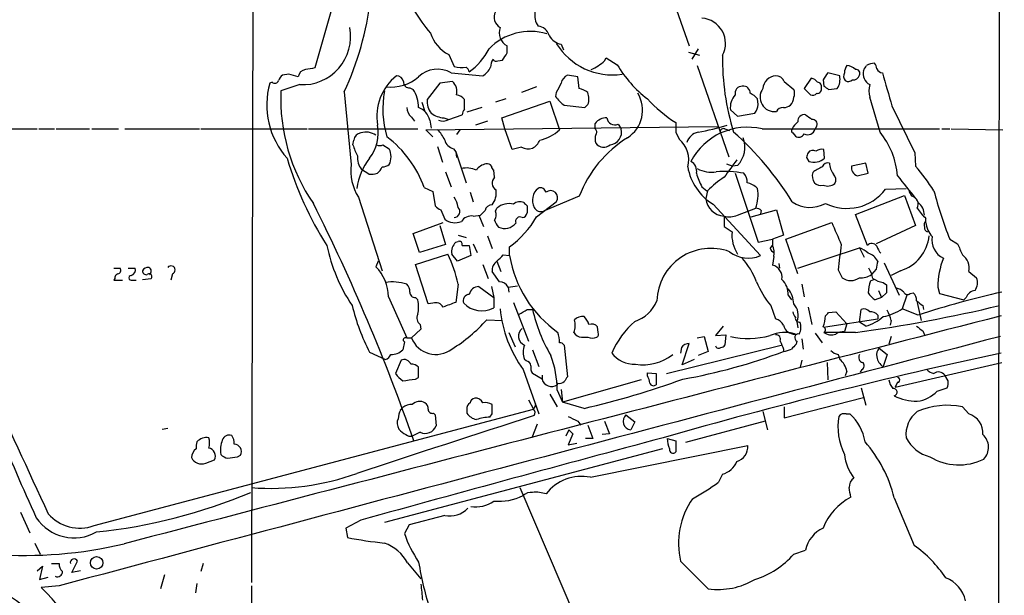
# Model space of a CAD drawing. Extents: x 14 to 53408, y 0 to 125269.
# Drawn here: x 755 to 860, y 124960 to 125022 of the extents above; entities that cross this region are included whole.
import ezdxf

# ---------------------------------------------------------------- set-up
doc = ezdxf.new("R2010")
doc.units = 0
doc.header["$MEASUREMENT"] = 0
doc.layers.add('MAIN', color=5, linetype='CONTINUOUS')

msp = doc.modelspace()

# ---------------------------------------------------------------- linework, layer by layer
at = {"layer": 'MAIN'}
for p, q in [((780.1187, 125036.0866), (779.9493, 124961.4953)), ((823.214, 125029.0593), (826.77, 125018.8993)), ((788.8393, 125024.0639), (786.7227, 125016.5286)), ((813.054, 125019.0686), (813.308, 125018.4759)), ((807.2967, 125018.1373), (807.2967, 125018.8993)), ((826.6853, 125018.2219), (827.8707, 125017.8833)), ((827.7013, 125018.5606), (827.024, 125017.4599)), ((801.0313, 125017.9679), (801.624, 125016.6979)), ((806.2807, 125017.2906), (806.7887, 125017.3753)), ((817.7107, 125017.2906), (817.88, 125017.6293)), ((817.88, 125017.6293), (819.0653, 125016.8673)), ((801.2853, 125016.0206), (804.672, 125015.6819)), ((827.6167, 125016.7826), (831.0033, 125007.0459)), ((842.8567, 125015.6819), (841.5867, 125016.0206)), ((782.1507, 125015.0046), (781.8967, 125014.9199)), ((783.9287, 125015.8513), (783.2513, 125015.7666)), ((800.1, 125014.9199), (798.7453, 125013.1419)), ((801.4547, 125015.0893), (800.1, 125014.9199)), ((814.832, 125015.5973), (813.7313, 125015.7666)), ((815.0013, 125014.3273), (814.832, 125015.5973)), ((836.93, 125015.0893), (837.946, 125014.2426)), ((839.8087, 125015.4279), (839.0467, 125014.3273)), ((841.0787, 125015.2586), (841.1633, 125014.5813)), ((785.114, 125014.7506), (783.082, 125014.0733)), ((789.8553, 125013.9886), (790.6173, 125006.1993)), ((796.8827, 125014.4119), (797.2213, 125014.2426)), ((810.4293, 125014.4966), (808.8207, 125013.9039)), ((812.546, 125013.9039), (812.4613, 125013.4806)), ((816.0173, 125013.3959), (815.9327, 125013.9039)), ((839.0467, 125014.3273), (839.724, 125013.6499)), ((841.6713, 125014.2426), (842.6027, 125014.3273)), ((798.1527, 125012.8879), (798.4913, 125011.8719)), ((802.7247, 125012.1259), (802.7247, 125013.1419)), ((807.1273, 125013.2266), (806.0267, 125012.8879)), ((806.704, 125011.1946), (811.8687, 125012.9726)), ((811.8687, 125012.9726), (812.8847, 125009.9246)), ((834.136, 125012.6339), (834.0513, 125013.2266)), ((847.1747, 125009.6706), (846.074, 125013.3959)), ((804.5873, 125012.2953), (802.9787, 125011.7873)), ((813.3927, 125012.5493), (815.594, 125012.2953)), ((831.1727, 125012.0413), (831.9347, 125011.3639)), ((831.9347, 125011.3639), (833.7973, 125011.7026)), ((848.4447, 125012.4646), (850.9, 125007.4693)), ((797.052, 125011.2793), (797.3907, 125010.8559)), ((798.9993, 125010.9406), (799.1687, 125010.0939)), ((800.5233, 125011.1946), (801.0313, 125011.0253)), ((801.0313, 125011.0253), (802.4707, 125011.5333)), ((805.18, 125010.8559), (803.91, 125010.4326)), ((807.0427, 125010.0093), (806.704, 125011.1946)), ((816.6947, 125010.0093), (816.6947, 125010.6019)), ((753.7873, 125010.0093), (757.0047, 125010.0093)), ((757.174, 125010.0093), (758.8673, 125010.0093)), ((759.0367, 125010.0093), (762.5927, 125010.0093)), ((762.8467, 125010.0093), (765.7253, 125010.0093)), ((766.4027, 125010.0093), (774.3613, 125010.0093)), ((774.5307, 125010.0093), (785.876, 125010.0093)), ((786.0453, 125010.0093), (797.7293, 125010.0093)), ((798.576, 125009.9246), (829.818, 125010.2633)), ((799.338, 125009.1626), (798.576, 125009.9246)), ((802.2167, 125009.9246), (801.878, 125009.4166)), ((807.8047, 125007.8079), (807.0427, 125010.0093)), ((819.15, 125010.5173), (819.4887, 125010.0093)), ((825.3307, 125009.6706), (825.6693, 125008.9086)), ((830.58, 125010.0093), (831.088, 125009.8399)), ((834.5593, 125010.0093), (853.5247, 125010.0093)), ((837.8613, 125009.5859), (838.1153, 125009.2473)), ((840.4013, 125010.3479), (840.232, 125010.0093)), ((853.7787, 125010.0093), (854.6253, 125010.0093)), ((854.7947, 125010.0093), (860.298, 125009.9246)), ((790.7867, 125008.3159), (790.8713, 125008.8239)), ((794.004, 125008.3159), (794.6813, 125007.8926)), ((799.846, 125008.1466), (800.354, 125006.4533)), ((801.5393, 125007.8926), (801.7933, 125007.5539)), ((801.7933, 125007.5539), (801.878, 125006.9613)), ((801.7933, 125007.5539), (802.894, 125004.2519)), ((808.8207, 125008.0619), (807.8047, 125007.8079)), ((841.248, 125006.8766), (841.1633, 125007.8079)), ((850.9, 125007.4693), (850.9847, 125006.0299)), ((839.3007, 125006.9613), (839.5547, 125006.5379)), ((792.48, 125005.1833), (791.718, 125005.6913)), ((800.6927, 125005.4373), (801.2853, 125003.8286)), ((805.942, 125004.8446), (805.8573, 125005.6066)), ((830.7493, 125006.2839), (831.4267, 125006.0299)), ((831.9347, 125006.1146), (831.4267, 125006.0299)), ((845.6507, 125006.3686), (844.1267, 125006.0299)), ((845.9047, 125005.2679), (845.6507, 125006.3686)), ((831.6807, 125005.2679), (834.136, 124997.9019)), ((844.7193, 125005.0139), (845.9047, 125005.2679)), ((798.4067, 125003.7439), (799.338, 125003.3206)), ((799.338, 125003.3206), (799.592, 125001.7966)), ((803.3173, 125003.2359), (803.656, 125002.2199)), ((828.1247, 125003.8286), (828.6327, 125003.4053)), ((828.7173, 125003.4053), (828.548, 125002.5586)), ((847.7673, 125003.5746), (849.9687, 125003.6593)), ((850.5613, 125002.8126), (850.3073, 125003.3206)), ((791.3793, 125002.7279), (793.9193, 124994.8539)), ((810.4293, 125000.6113), (812.546, 125002.2199)), ((815.0013, 125002.8126), (811.1913, 125001.2039)), ((844.55, 125000.8653), (849.7993, 125002.8973)), ((849.7993, 125002.8973), (850.9847, 124999.6799)), ((800.1847, 125001.3733), (800.608, 125000.3573)), ((806.0267, 125001.2039), (806.196, 125001.5426)), ((809.4133, 125001.7966), (809.4133, 125001.0346)), ((829.31, 125001.9659), (834.39, 124996.4626)), ((831.9347, 125000.7806), (833.882, 125001.5426)), ((833.374, 125000.6113), (836.0833, 125001.3733)), ((834.4747, 125001.2886), (834.39, 125000.9499)), ((836.0833, 125001.3733), (836.8453, 124998.6639)), ((803.656, 125000.6959), (804.418, 125000.7806)), ((804.2487, 125000.7806), (804.7567, 124999.5953)), ((830.4953, 125000.6959), (830.4953, 124999.5953)), ((845.82, 124997.5633), (844.55, 125000.8653)), ((852.0853, 125000.1879), (852.0853, 125000.4419)), ((797.2213, 124998.8333), (800.4387, 125000.0186)), ((800.1, 124999.6799), (800.6927, 124997.6479)), ((830.4953, 124999.5953), (831.342, 124999.0026)), ((837.0993, 124998.2406), (842.01, 125000.0186)), ((850.9847, 124999.6799), (846.7513, 124997.7326)), ((797.8987, 124996.8013), (797.2213, 124998.8333)), ((801.7933, 124997.9019), (802.0473, 124997.9866)), ((802.0473, 124998.6639), (802.894, 124998.4099)), ((805.18, 124998.5793), (805.688, 124997.2246)), ((834.136, 124997.9019), (835.66, 124998.2406)), ((836.8453, 124998.6639), (835.66, 124998.2406)), ((835.66, 124998.2406), (835.66, 124997.5633)), ((838.3693, 124994.5153), (837.0993, 124998.2406)), ((854.6253, 124998.2406), (855.472, 124997.7326)), ((800.6927, 124997.6479), (797.8987, 124996.8013)), ((802.4707, 124997.5633), (803.2327, 124997.5633)), ((803.2327, 124997.5633), (803.402, 124996.4626)), ((803.656, 124997.7326), (804.0793, 124996.8013)), ((807.5507, 124996.4626), (807.5507, 124997.3939)), ((835.406, 124997.2246), (835.66, 124997.5633)), ((838.3693, 124995.1079), (844.9733, 124997.3093)), ((844.9733, 124997.3093), (845.4813, 124996.2933)), ((793.496, 124995.8699), (793.242, 124995.2773)), ((797.4753, 124995.5313), (800.9467, 124996.6319)), ((801.9627, 124995.8699), (801.37, 124996.6319)), ((803.402, 124996.4626), (801.9627, 124995.8699)), ((806.196, 124995.8699), (806.6193, 124994.7693)), ((806.8733, 124996.5473), (807.5507, 124996.4626)), ((835.8293, 124996.3779), (835.66, 124995.4466)), ((765.2173, 124995.1079), (765.8947, 124995.1079)), ((766.7413, 124995.1079), (767.5033, 124995.1079)), ((798.83, 124991.2979), (797.4753, 124995.5313)), ((804.672, 124995.5313), (805.2647, 124994.0073)), ((836.3373, 124995.6159), (836.422, 124995.1079)), ((842.6873, 124994.9386), (843.1107, 124994.0919)), ((846.7513, 124995.0233), (846.2433, 124994.4306)), ((847.598, 124995.7006), (849.2067, 124992.2293)), ((849.376, 124994.8539), (848.36, 124994.3459)), ((765.302, 124994.0073), (765.2173, 124993.8379)), ((765.2173, 124993.8379), (766.1487, 124993.8379)), ((767.08, 124993.8379), (767.588, 124993.8379)), ((768.2653, 124993.9226), (769.1967, 124994.0073)), ((771.4827, 124994.5153), (771.3133, 124993.8379)), ((806.45, 124993.6686), (805.688, 124994.7693)), ((846.1587, 124993.7533), (846.4973, 124993.9226)), ((856.6573, 124994.7693), (857.504, 124994.0919)), ((802.0473, 124993.4146), (801.7933, 124991.4673)), ((804.2487, 124993.1606), (805.8573, 124991.9753)), ((805.6033, 124993.1606), (805.8573, 124991.9753)), ((807.3813, 124993.0759), (808.3973, 124993.2453)), ((807.3813, 124993.0759), (807.466, 124992.5679)), ((838.7927, 124993.4146), (839.0467, 124992.0599)), ((847.0053, 124992.7373), (847.344, 124991.9753)), ((847.5133, 124993.5839), (847.852, 124993.3299)), ((853.3553, 124993.0759), (853.5247, 124992.3986)), ((794.5967, 124992.0599), (796.544, 124987.6573)), ((797.4753, 124991.9753), (797.7293, 124991.7213)), ((805.8573, 124991.9753), (805.8573, 124990.8746)), ((837.3533, 124992.2293), (837.692, 124991.7213)), ((847.344, 124991.9753), (846.6667, 124991.7213)), ((847.852, 124992.4833), (847.344, 124991.9753)), ((850.0533, 124992.2293), (849.5453, 124990.7899)), ((850.392, 124992.3986), (850.7307, 124992.4833)), ((853.5247, 124992.3986), (856.1493, 124991.7213)), ((856.4033, 124991.9753), (856.1493, 124991.7213)), ((799.338, 124991.3826), (798.83, 124991.2979)), ((807.974, 124991.4673), (809.5827, 124987.3186)), ((809.4133, 124990.7053), (810.006, 124990.7053)), ((835.4907, 124991.1286), (835.9987, 124989.6893)), ((839.47, 124990.9593), (839.8933, 124989.0966)), ((844.9733, 124989.3506), (845.1427, 124990.7053)), ((851.2387, 124990.1126), (849.5453, 124990.7899)), ((851.154, 124991.4673), (851.5773, 124989.5199)), ((851.7467, 124991.1286), (851.8313, 124990.7053)), ((805.0953, 124989.6046), (806.7887, 124989.5199)), ((841.3327, 124988.8426), (846.9207, 124989.6893)), ((841.6713, 124990.3666), (842.4333, 124990.4513)), ((842.4333, 124990.4513), (843.6187, 124989.1813)), ((846.9207, 124990.1126), (846.9207, 124989.6893)), ((798.068, 124988.5886), (797.052, 124987.6573)), ((797.9833, 124989.0966), (798.068, 124988.5886)), ((817.0333, 124988.2499), (816.9487, 124988.8426)), ((830.4107, 124988.9273), (829.564, 124987.9113)), ((838.2847, 124989.4353), (838.3693, 124988.7579)), ((843.6187, 124989.1813), (843.3647, 124988.3346)), ((845.6507, 124988.9273), (844.9733, 124989.3506)), ((848.36, 124989.5199), (848.2753, 124989.0119)), ((796.544, 124987.6573), (797.052, 124987.6573)), ((807.466, 124988.2499), (808.1433, 124986.7259)), ((815.2553, 124987.7419), (815.9327, 124987.7419)), ((827.6167, 124987.6573), (828.3787, 124987.8266)), ((828.3787, 124987.8266), (828.802, 124986.2179)), ((829.564, 124987.9113), (830.6647, 124987.9959)), ((830.6647, 124987.9959), (830.58, 124986.8953)), ((838.7927, 124987.5726), (838.962, 124986.4719)), ((840.232, 124988.1653), (840.994, 124987.1493)), ((844.55, 124988.2499), (841.1633, 124988.2499)), ((848.36, 124987.8266), (848.106, 124986.9799)), ((851.7467, 124988.4193), (851.916, 124987.9959)), ((796.29, 124987.2339), (796.1207, 124986.3873)), ((810.006, 124986.3873), (810.6833, 124984.6093)), ((813.3927, 124986.8953), (813.7313, 124983.5086)), ((824.3147, 124983.8473), (836.5913, 124986.8953)), ((825.9233, 124986.6413), (825.8387, 124986.0486)), ((826.008, 124984.7786), (826.77, 124987.0646)), ((836.8453, 124986.4719), (836.8453, 124986.2179)), ((838.2847, 124987.3186), (838.2, 124986.9799)), ((847.09, 124986.5566), (847.9367, 124985.8793)), ((792.5647, 124986.1333), (794.258, 124985.3713)), ((809.3287, 124985.2019), (809.1593, 124985.3713)), ((827.278, 124985.3713), (826.008, 124984.7786)), ((828.802, 124986.2179), (827.7013, 124985.7946)), ((842.6873, 124985.8793), (842.8567, 124985.3713)), ((847.9367, 124985.8793), (847.5133, 124984.6093)), ((795.9513, 124985.2866), (795.3587, 124983.8473)), ((797.814, 124983.4239), (797.814, 124984.5246)), ((808.99, 124984.2706), (810.6833, 124979.5293)), ((838.7927, 124985.2866), (838.6233, 124984.5246)), ((841.502, 124985.0326), (841.5867, 124983.1699)), ((845.2273, 124984.2706), (845.058, 124984.0166)), ((848.7833, 124982.4079), (860.2133, 124985.0326)), ((797.4753, 124983.2546), (797.814, 124983.4239)), ((811.022, 124983.2546), (810.006, 124983.8473)), ((811.022, 124983.6779), (811.022, 124983.2546)), ((822.2827, 124983.5933), (822.2827, 124983.9319)), ((822.2827, 124983.9319), (823.214, 124983.8473)), ((823.214, 124983.8473), (823.214, 124982.6619)), ((843.6187, 124984.1013), (843.4493, 124983.5933)), ((854.456, 124983.0853), (854.1173, 124983.6779)), ((812.7153, 124982.8313), (812.6307, 124982.6619)), ((821.6053, 124983.1699), (813.2233, 124980.7993)), ((845.1427, 124982.3233), (845.6507, 124980.4606)), ((849.0373, 124982.9159), (848.7833, 124982.4079)), ((853.2707, 124981.9846), (854.3713, 124982.3233)), ((811.8687, 124981.6459), (812.6307, 124980.2913)), ((812.6307, 124982.0693), (813.2233, 124980.7993)), ((813.054, 124982.1539), (813.2233, 124980.7993)), ((836.93, 124979.1059), (845.3967, 124981.3073)), ((795.8667, 124979.9526), (796.1207, 124980.2066)), ((805.688, 124979.5293), (805.688, 124980.5453)), ((809.5827, 124981.0533), (810.0907, 124980.0373)), ((815.5093, 124980.1219), (813.2233, 124980.7993)), ((836.93, 124980.2913), (836.93, 124979.1059)), ((856.6573, 124979.5293), (855.98, 124980.2913)), ((763.1007, 124967.5913), (810.0907, 124980.0373)), ((799.4227, 124979.6139), (799.592, 124979.4446)), ((799.592, 124979.4446), (799.6767, 124978.2593)), ((802.9787, 124980.0373), (802.9787, 124979.6139)), ((805.434, 124979.1906), (805.688, 124979.5293)), ((819.9967, 124979.4446), (820.928, 124978.6826)), ((834.644, 124979.7833), (835.152, 124977.8359)), ((843.534, 124979.5293), (843.9573, 124979.5293)), ((770.382, 124977.9206), (770.9747, 124978.0053)), ((810.514, 124978.4286), (809.9213, 124976.9893)), ((814.832, 124978.7673), (815.1707, 124978.3439)), ((815.9327, 124978.3439), (816.4407, 124976.9046)), ((817.7107, 124978.7673), (818.2187, 124977.4126)), ((820.928, 124978.6826), (820.5047, 124977.8359)), ((834.898, 124978.7673), (826.3467, 124976.4813)), ((797.9833, 124977.5819), (797.1367, 124977.1586)), ((813.9007, 124977.8359), (813.562, 124977.1586)), ((814.324, 124977.4126), (813.816, 124976.2273)), ((813.9007, 124977.8359), (814.324, 124977.4126)), ((816.4407, 124976.9046), (815.6787, 124976.9046)), ((818.2187, 124977.4126), (817.4567, 124977.3279)), ((824.3993, 124976.9046), (825.3307, 124976.6506)), ((813.816, 124976.2273), (814.7473, 124976.3966)), ((816.1867, 124972.7559), (833.0353, 124976.1426)), ((825.3307, 124976.6506), (825.3307, 124975.4653)), ((778.4253, 124974.9573), (778.764, 124975.1266)), ((823.8913, 124975.8039), (794.1733, 124967.9299)), ((775.0387, 124974.2799), (775.97, 124974.6186)), ((830.326, 124973.0946), (829.9027, 124972.2479)), ((808.6513, 124971.6553), (821.69, 124941.0906)), ((848.6987, 124970.5546), (850.8153, 124965.4746)), ((755.2267, 124969.0306), (756.2427, 124966.8293)), ((800.608, 124968.6919), (796.798, 124967.6759)), ((791.6333, 124968.1839), (790.0247, 124967.3373)), ((796.798, 124967.6759), (796.29, 124966.7446)), ((790.0247, 124967.3373), (790.194, 124966.3213)), ((756.7507, 124965.7286), (757.3433, 124964.5433)), ((837.946, 124964.5433), (839.216, 124964.9666)), ((757.0047, 124962.7653), (757.5973, 124963.2733)), ((757.5973, 124963.2733), (757.2587, 124961.8339)), ((758.5287, 124963.5273), (759.3753, 124963.5273)), ((760.73, 124962.5959), (761.3227, 124963.7813)), ((774.7847, 124963.5273), (774.5307, 124962.6806)), ((796.6287, 124963.6119), (798.068, 124961.9186)), ((825.8387, 124963.7813), (828.802, 124960.8179)), ((761.6613, 124962.7653), (760.73, 124962.5959)), ((770.636, 124962.3419), (770.2127, 124960.8179)), ((757.2587, 124961.8339), (758.19, 124962.0879)), ((759.3753, 124961.1566), (757.428, 124960.9873)), ((774.1073, 124961.4106), (773.938, 124960.3946)), ((779.9493, 124961.1566), (779.8647, 124944.4773))]:
    msp.add_line(p, q, dxfattribs=at)
msp.add_circle((763.37, 124963.6189), 0.6677, dxfattribs=at)
for centre, radius, start, end in [((133871.3524, 124814.6071), 133011.5975, 179.812470346, 180.041653337), ((761.4222, 125027.3552), 31.4183, 334.821453, 353.676262), ((813.902, 125032.8553), 19.4517, 211.439619, 220.378227), ((807.1864, 125021.965), 1.2944, 153.630929, 239.770327), ((812.3344, 125022.2013), 2.1019, 170.729485, 214.331206), ((827.9318, 125019.1574), 2.7121, 331.979831, 85.921307), ((785.4103, 125019.873), 5.1309, 266.689473, 10.93829), ((802.8198, 125021.4638), 3.9268, 197.945395, 242.905746), ((809.7381, 125014.3763), 6.0638, 72.812032, 136.366456), ((808.0282, 125020.3083), 1.5876, 160.179391, 242.563352), ((810.4392, 125019.6304), 1.3947, 15.363575, 83.432967), ((813.3984, 125020.8698), 1.8339, 208.317473, 259.175364), ((818.5791, 125022.8642), 7.083, 211.595261, 278.068899), ((798.8051, 125022.0621), 7.4221, 306.622868, 331.850816), ((616.5196, 125144.7717), 228.9807, 326.195355, 326.42451), ((807.0204, 125016.6242), 1.5017, 146.186124, 180.415871), ((806.1114, 125017.6294), 0.3787, 206.585347, 296.551521), ((813.5976, 125022.0696), 6.3053, 295.090126, 310.717302), ((856.3299, 125017.4444), 26.0076, 179.03304, 197.391848), ((846.5745, 125015.5232), 1.5134, 89.71606, 123.677467), ((845.8791, 125016.3846), 0.9587, 3.546139, 42.848561), ((785.8056, 125015.4984), 0.8666, 96.553398, 173.446602), ((828.539, 124762.4482), 257.4985, 99.345902, 99.575088), ((799.8364, 125013.4573), 2.9444, 60.522785, 133.381657), ((802.4704, 125019.8294), 3.2439, 254.875163, 277.503369), ((802.5549, 125016.0203), 0.6831, 7.147904, 60.237433), ((803.5659, 125017.538), 2.1607, 300.791853, 334.661266), ((830.5034, 125023.7335), 13.3407, 210.976057, 231.960031), ((1031.8325, 124888.6397), 228.9527, 146.195334, 146.424517), ((844.0565, 125015.6621), 0.7792, 152.606206, 218.799924), ((844.8868, 125015.9366), 1.5244, 146.291169, 176.841227), ((843.5305, 125015.3525), 1.4328, 44.640899, 86.47081), ((844.6328, 125015.971), 0.3971, 329.023872, 102.037306), ((846.6683, 125015.9272), 1.3182, 164.719721, 243.201685), ((718.566, 125101.1786), 152.6261, 326.200547, 326.42973), ((847.4402, 125016.6632), 0.6428, 199.948836, 268.974742), ((1736.9228, 125268.2386), 924.5613, 195.830801, 196.0599874), ((790.0751, 125012.5765), 8.5075, 164.011125, 222.065705), ((782.4329, 125015.315), 0.4195, 227.724474, 340.347095), ((783.9292, 125014.8349), 1.1522, 126.039438, 162.889228), ((720.9338, 124761.7125), 261.8299, 75.849181, 76.078353), ((798.9061, 125011.3235), 5.5666, 128.467554, 189.209516), ((794.8031, 125019.0687), 4.5952, 264.24983, 310.936557), ((795.4787, 125014.9412), 0.7415, 11.520561, 92.736234), ((796.7982, 125015.0048), 0.5989, 171.888839, 278.111161), ((800.3561, 125013.9843), 1.5582, 347.607593, 45.166406), ((1066.7998, 124887.412), 283.981, 153.320357, 153.54954), ((814.3098, 125014.6096), 1.2936, 116.565051, 166.120598), ((836.0833, 125014.2426), 1.4418, 93.363894, 176.632139), ((836.0474, 125014.7303), 0.9528, 22.13417, 92.929668), ((839.6537, 125014.4265), 1.0134, 34.78312, 81.201392), ((840.4672, 125014.5437), 0.4613, 343.399492, 87.664214), ((841.0457, 125015.3204), 1.8468, 327.469082, 11.288636), ((843.7759, 125015.7059), 0.6243, 238.453829, 314.227622), ((844.29, 125015.966), 0.7118, 263.651808, 343.731746), ((802.7035, 125013.2261), 19.6398, 177.527668, 214.682183), ((804.2631, 125012.1333), 10.2746, 169.116369, 196.805856), ((794.4888, 125012.3471), 3.3256, 359.107518, 34.748546), ((814.5137, 125012.0186), 2.3596, 53.032491, 78.074325), ((818.2989, 125012.0098), 3.4759, 302.489903, 31.371117), ((832.4156, 125013.8261), 0.7557, 87.944849, 193.482758), ((832.5576, 125013.8576), 0.7327, 357.003653, 99.021406), ((832.4843, 125011.9981), 1.9912, 38.095812, 66.153792), ((835.8794, 125013.4019), 1.5435, 143.164252, 277.590964), ((836.9303, 125013.8193), 1.1004, 337.370923, 22.624271), ((839.9356, 125014.2428), 0.6295, 250.359033, 317.717127), ((840.4668, 125014.2772), 0.4626, 261.859387, 16.930604), ((926.0845, 125141.4003), 152.6259, 236.192738, 236.421942), ((848.7401, 125014.0732), 2.7508, 165.744007, 194.253974), ((800.5707, 125012.897), 1.8418, 172.358691, 220.428535), ((801.7936, 125012.5496), 1.1035, 32.461635, 85.613639), ((815.4675, 125015.5557), 3.6528, 214.616288, 235.389367), ((814.9804, 125013.163), 1.0627, 305.266302, 12.659213), ((833.7002, 125023.8288), 15.5809, 222.879539, 237.509319), ((833.1558, 125012.2995), 1.9999, 137.52704, 187.418191), ((836.5916, 125013.4467), 1.3554, 318.538483, 357.851992), ((798.0115, 125012.3941), 1.4708, 183.851648, 229.281668), ((797.221, 125010.5806), 1.8143, 11.444323, 70.922921), ((800.6658, 125013.6346), 2.4442, 232.228022, 266.657629), ((803.4262, 125011.4745), 0.9573, 137.120783, 176.478547), ((832.2613, 125012.7885), 1.8811, 324.740983, 355.285684), ((836.7817, 125011.5123), 0.7856, 85.356285, 152.756461), ((836.7613, 125013.8174), 1.5244, 273.158773, 303.708832), ((800.3963, 125012.0832), 1.2338, 247.829513, 300.97411), ((817.9045, 125009.6665), 1.5292, 87.743981, 142.289319), ((818.7984, 125011.2779), 0.8379, 185.70583, 294.809526), ((1079.3305, 125010.1786), 254.0003, 179.885409, 180.114592), ((839.5983, 125009.2041), 1.9916, 128.103582, 156.153182), ((839.1012, 125010.8095), 0.7329, 80.987541, 182.987723), ((966.5425, 125180.5882), 211.6403, 233.014163, 233.243367), ((839.9416, 125010.5324), 0.4953, 338.132005, 95.59663), ((791.7603, 125008.6969), 0.898, 98.130102, 171.869898), ((792.1896, 125007.8876), 1.7871, 53.920768, 108.136874), ((789.0277, 125009.5975), 4.4625, 322.430077, 10.78592), ((797.1235, 125007.2258), 3.8335, 24.637661, 44.749525), ((809.953, 125012.9768), 4.2321, 281.103101, 313.84637), ((816.4676, 125009.6745), 0.4046, 320.395708, 55.850351), ((818.1516, 125009.6837), 1.3762, 276.328698, 13.685849), ((828.0897, 125008.0638), 1.6531, 103.589023, 162.172273), ((832.9871, 125003.3614), 6.8313, 76.694262, 152.290094), ((823.0039, 125035.8029), 26.5511, 280.190352, 287.151928), ((830.4228, 125009.6948), 0.3516, 63.442237, 183.946307), ((809.4475, 124984.7572), 33.279, 31.650532, 48.471264), ((837.9249, 125009.8188), 0.2414, 127.88123, 254.726148), ((839.4489, 125010.1997), 0.8059, 240.062887, 346.334481), ((840.5435, 125004.3174), 8.5223, 4.687822, 38.91306), ((787.3331, 124999.7822), 11.7609, 19.685218, 52.900547), ((801.8642, 125009.1488), 1.2975, 194.501051, 255.498949), ((809.4977, 125009.2009), 1.3251, 239.273553, 343.470149), ((826.8572, 124998.3007), 12.6854, 121.834751, 159.165098), ((817.9225, 125008.9509), 1.2344, 157.835724, 202.159978), ((823.98, 125006.7496), 2.7414, 342.938607, 51.958754), ((829.9476, 125008.0529), 2.7759, 315.712256, 21.669559), ((838.4858, 125009.7235), 0.6034, 232.115855, 338.389053), ((796.6706, 125010.1361), 6.159, 197.189591, 209.20821), ((793.6654, 125008.9514), 0.7201, 241.943894, 298.049084), ((792.7928, 125007.046), 2.0696, 335.851148, 24.146326), ((817.6157, 125009.0699), 1.0205, 214.951542, 312.362824), ((966.3777, 124964.8928), 133.8593, 161.453816, 161.683013), ((839.9865, 125007.0882), 0.6419, 59.039305, 143.578205), ((840.9093, 125006.8769), 0.965, 74.739674, 127.882794), ((818.3457, 125016.9792), 36.0317, 196.28295, 212.605823), ((798.0985, 125002.6526), 6.9617, 142.645176, 171.685532), ((793.1195, 125006.8854), 1.8412, 172.346955, 220.431518), ((826.442, 125005.5325), 1.1217, 346.355254, 63.681666), ((1296.8428, 124667.1045), 575.8024, 143.8578529, 144.0870382), ((840.1039, 125008.1941), 1.7449, 251.654352, 310.970627), ((841.5967, 125005.7578), 0.6312, 75.382563, 162.719079), ((795.7088, 125005.4976), 5.1396, 172.153046, 212.608164), ((791.8047, 125007.0019), 2.3639, 312.815977, 333.450124), ((793.8353, 125007.4674), 1.5244, 273.158773, 303.708832), ((802.9364, 125003.2787), 2.5572, 65.552707, 102.429652), ((805.3489, 125004.676), 1.6431, 101.878242, 145.50333), ((805.1167, 125005.713), 0.5807, 33.074331, 100.518428), ((806.1542, 125006.0726), 0.5525, 184.432108, 237.497791), ((832.4182, 125006.994), 5.9113, 190.21876, 238.277057), ((829.0982, 125008.4003), 3.0137, 240.554838, 280.525057), ((830.5306, 124994.8605), 10.6135, 78.690491, 94.766332), ((841.2195, 125004.9802), 1.2961, 163.302873, 214.186605), ((842.4798, 125002.2312), 4.0003, 111.803537, 128.712151), ((843.746, 125006.411), 1.9904, 181.22059, 218.083017), ((844.9967, 125005.8565), 0.8871, 168.728067, 251.777469), ((833.8773, 124991.3025), 22.5734, 32.422116, 40.724467), ((792.7341, 125007.554), 2.3843, 263.882192, 286.500607), ((806.5195, 125004.2288), 0.8442, 133.161673, 241.08186), ((832.8658, 125006.6226), 5.5031, 194.250882, 210.511471), ((836.5069, 124995.6005), 11.0269, 123.036654, 134.944153), ((831.5744, 125004.3576), 1.3803, 355.608298, 41.260899), ((841.6389, 125004.5711), 0.8166, 330.364771, 48.564574), ((989.9728, 125114.7958), 178.6474, 217.916857, 218.92195), ((803.8439, 125003.2266), 2.2827, 323.88866, 6.623759), ((811.6064, 125002.3892), 1.6213, 128.428558, 208.030287), ((810.8527, 125003.109), 0.606, 12.086833, 114.776461), ((811.9304, 125002.6572), 0.7551, 324.61139, 129.971696), ((832.5388, 125002.1685), 2.1237, 44.586023, 78.816522), ((830.2475, 125002.8984), 3.8792, 339.542665, 11.31196), ((840.8248, 125004.9016), 0.9387, 223.800038, 285.69303), ((841.5589, 125005.2429), 1.3344, 248.908233, 306.289385), ((843.6323, 125006.6873), 5.1756, 243.620604, 323.028698), ((897.9834, 125015.3159), 46.5993, 194.808924, 201.495527), ((798.9015, 125001.0491), 3.1985, 10.414759, 31.659608), ((808.6565, 125001.1918), 1.032, 66.095008, 131.401626), ((830.5696, 125002.7228), 2.0283, 184.64353, 267.900651), ((839.6897, 125004.97), 3.35, 235.177098, 299.370238), ((850.404, 125001.9659), 0.8612, 330.559617, 79.475571), ((597.3686, 124906.9862), 211.7265, 19.209924, 26.679308), ((800.5227, 125002.4732), 1.1506, 216.016391, 252.917772), ((801.5831, 125001.1741), 0.6487, 273.614345, 44.313033), ((677.672, 125128.0346), 179.6055, 314.885409, 315.114591), ((805.6287, 125001.1714), 0.7124, 85.225003, 170.531067), ((805.2171, 125000.808), 0.9012, 323.550995, 26.058953), ((807.4753, 125000.115), 1.9169, 74.920522, 131.864133), ((893.9064, 125086.6034), 119.7133, 224.876948, 225.106165), ((810.9374, 125002.0253), 0.8598, 207.575417, 287.176714), ((833.8224, 125000.5851), 0.9594, 47.162672, 86.438195), ((854.9213, 125003.7857), 4.3845, 210.770125, 229.697495), ((850.2223, 125000.7805), 1.6937, 0.003383, 53.121983), ((801.7287, 125001.8519), 1.8681, 233.136237, 290.601277), ((803.469, 124999.4395), 1.2702, 81.534361, 148.494741), ((807.5696, 125000.6782), 1.6774, 193.993164, 224.113543), ((801.3495, 125005.8385), 10.4769, 306.291294, 330.071159), ((808.6513, 125000.1335), 0.468, 57.131637, 205.245433), ((808.8208, 125001.1191), 0.5985, 278.116564, 351.883436), ((831.0964, 125002.7537), 2.1438, 253.71649, 293.018912), ((852.5085, 124999.7223), 0.6292, 132.268789, 199.661787), ((807.0149, 125000.962), 1.5902, 245.888245, 319.718786), ((1435.1955, 125252.8343), 644.8138, 203.0837062, 203.312888), ((852.3646, 124999.4428), 0.4537, 171.405541, 255.982133), ((854.4858, 125000.173), 2.4055, 183.680191, 224.247105), ((802.1461, 124997.662), 0.3393, 343.087238, 106.928918), ((835.025, 124998.664), 3.6985, 174.747226, 213.327868), ((848.0436, 124999.0536), 4.406, 287.60219, 353.820216), ((854.7932, 124998.0971), 2.069, 168.923594, 245.889051), ((2798.4848, 125914.446), 2248.7626, 204.0739841, 204.8655976), ((806.0486, 125001.3779), 18.4544, 191.929241, 213.737169), ((802.708, 124996.8915), 1.363, 132.154072, 190.980157), ((829.0899, 124991.447), 5.7943, 69.828077, 178.124844), ((836.1254, 124997.5207), 0.778, 202.371723, 247.628278), ((833.9658, 124996.7165), 1.894, 349.701647, 26.556934), ((1520.2088, 124911.6149), 682.626, 172.7596197, 172.9887933), ((844.0564, 124994.8402), 2.6338, 45.432244, 69.627527), ((846.2936, 124997.1081), 0.6569, 34.336015, 136.13491), ((848.4636, 124997.8842), 1.6774, 193.993164, 224.113543), ((1152.0296, 125124.1308), 322.3708, 203.084578, 203.313777), ((784.8431, 124989.3261), 17.6833, 13.368107, 24.402606), ((806.8085, 124994.9197), 1.1305, 122.805874, 187.644878), ((637.1722, 125165.5461), 239.4975, 314.889638, 315.118804), ((819.9856, 124998.5521), 12.6092, 189.538593, 234.789242), ((833.0862, 124999.3826), 3.1979, 231.32844, 294.061089), ((825.1591, 124990.1112), 9.4989, 21.99384, 39.934081), ((845.4077, 124995.0873), 1.7034, 27.350288, 73.036251), ((1058.4858, 124953.0966), 215.8457, 168.57026, 168.799443), ((861.96, 124993.0703), 8.6047, 158.609724, 179.962712), ((855.0193, 124995.1634), 1.6847, 346.471859, 55.231713), ((765.5702, 124994.8962), 0.3874, 280.48609, 33.119959), ((766.8925, 124994.9486), 0.6312, 287.280921, 14.617437), ((768.7007, 124994.86), 0.4355, 180.802667, 279.596423), ((768.858, 124994.5153), 0.6826, 82.87186, 150.261365), ((768.7946, 124994.7905), 0.4285, 302.885436, 69.780423), ((771.3313, 124994.9309), 0.4423, 290.016307, 143.725967), ((789.877, 124991.9665), 4.7207, 1.133701, 44.534833), ((835.3298, 124994.1258), 1.3614, 351.416379, 75.963757), ((843.2643, 124993.4278), 3.2013, 10.42923, 31.655927), ((765.7507, 124994.075), 0.4538, 104.027058, 188.580088), ((767.0659, 124994.0919), 0.2544, 86.822669, 273.177331), ((768.985, 124994.219), 0.2994, 315, 135.013536), ((835.0569, 124992.2929), 2.2973, 358.413569, 45.186941), ((844.042, 124995.4468), 1.6441, 235.497041, 304.502959), ((845.1486, 124995.9849), 1.9011, 264.709252, 305.157197), ((850.1217, 124992.3003), 4.221, 159.864971, 177.515164), ((848.0928, 124996.7323), 3.2013, 238.344073, 259.57077), ((856.224, 124993.564), 1.3846, 323.339491, 22.412322), ((795.0539, 124988.8121), 4.8377, 72.060182, 99.469332), ((795.8972, 124992.6648), 0.9902, 354.384402, 49.217958), ((804.2547, 124992.1204), 1.0402, 90.330485, 169.278832), ((806.4987, 124992.7171), 0.9527, 22.123029, 92.929976), ((842.7683, 124997.2224), 9.492, 201.987255, 219.940667), ((835.1358, 124991.1761), 2.8128, 2.481767, 37.967883), ((1059.5018, 124992.9066), 211.6502, 179.885408, 180.114592), ((848.5475, 124991.3647), 1.6763, 45.870102, 76.011837), ((857.4532, 124991.6422), 1.1015, 96.175906, 162.397417), ((797.4611, 124992.5537), 0.5786, 178.593643, 271.406357), ((794.344, 124990.9593), 3.47, 347.314663, 12.685337), ((803.2467, 124991.6508), 0.6633, 91.209503, 203.848478), ((847.9763, 124993.7929), 2.4508, 212.29978, 237.700221), ((850.1221, 124992.7585), 0.4498, 205.072302, 306.86735), ((850.0832, 124991.7333), 0.9908, 354.399307, 49.194862), ((883.4354, 124890.057), 105.1083, 102.763957, 107.837557), ((812.3046, 124996.3391), 22.2221, 193.560608, 207.339586), ((799.6344, 124990.5105), 0.921, 29.16155, 108.771319), ((928.1097, 124652.58), 361.6634, 110.44237, 110.671564), ((804.5845, 124993.2556), 2.6998, 223.927002, 298.127414), ((819.8399, 124992.0789), 13.3675, 185.533513, 215.741268), ((681.99, 125202.1013), 246.8298, 300.851156, 301.080338), ((826.9663, 124994.5893), 17.3993, 192.898629, 210.362012), ((819.7556, 124993.0751), 3.824, 287.854041, 337.902828), ((836.7057, 124990.1103), 1.7172, 336.853982, 43.756533), ((823.7295, 125142.3805), 155.5305, 277.693146, 283.470423), ((845.439, 124989.9574), 0.8045, 37.875608, 111.61228), ((846.4509, 124995.3551), 5.5151, 281.106596, 304.130344), ((845.2128, 124988.9413), 3.1999, 10.417271, 31.654071), ((978.4079, 125160.7325), 211.6803, 233.018223, 233.247406), ((6909.2209, 101525.1702), 24232.0256, 104.45574471, 104.68492762), ((798.4716, 124989.7889), 0.8472, 151.181207, 234.803533), ((792.5862, 125000.6987), 16.72, 301.691688, 318.430747), ((812.6552, 124989.0394), 1.923, 335.760707, 17.092214), ((815.4036, 124988.567), 1.3804, 85.608298, 131.260899), ((814.3675, 124988.6825), 1.701, 14.090163, 47.835524), ((835.6883, 124988.4337), 1.2934, 26.553165, 76.114173), ((838.8182, 124990.5106), 0.9587, 183.546139, 222.848561), ((838.5528, 124989.7881), 0.4431, 170.845888, 279.154112), ((837.739, 124990.1781), 3.5968, 338.204211, 357.606695), ((756.8395, 125074.8347), 119.7134, 314.893869, 315.123086), ((844.2675, 124993.6783), 4.9483, 286.232323, 310.991384), ((846.1707, 124989.4655), 0.9905, 40.787625, 95.602387), ((809.5289, 124987.8552), 1.0286, 127.316607, 248.941293), ((816.3136, 124988.3485), 0.8047, 37.882478, 111.607035), ((827.4473, 124982.1255), 9.7946, 131.728415, 156.388241), ((838.0195, 124989.2816), 1.2048, 192.935802, 274.560648), ((837.0901, 124988.8149), 1.6241, 333.119403, 19.259412), ((841.0298, 124988.5332), 0.3132, 295.23131, 81.018815), ((978.4079, 125158.0232), 211.6803, 233.018223, 233.247406), ((7477.1992, 99807.3565), 26035.4147, 104.72380352, 104.9529867), ((796.417, 124987.4456), 0.2469, 59.040224, 239.040224), ((799.6608, 124988.7029), 2.8105, 201.84078, 307.456226), ((808.7263, 124987.0726), 4.1591, 1.056678, 16.44326), ((815.34, 124988.8425), 1.1039, 212.469202, 265.599304), ((816.3984, 124988.8851), 1.2344, 247.835724, 292.159978), ((816.6947, 124988.0805), 0.3786, 296.565051, 26.578587), ((833.1209, 124996.2863), 8.6811, 257.031355, 285.261544), ((836.9793, 124984.4965), 3.7598, 72.413705, 114.736931), ((836.047, 124987.503), 0.4953, 338.14274, 95.59663), ((838.4579, 124987.6842), 0.4046, 78.478973, 244.651129), ((841.953, 124989.326), 1.3348, 233.726778, 291.089593), ((843.2799, 124986.8109), 1.5261, 86.814547, 123.694233), ((794.8451, 124987.7348), 1.8555, 270.172921, 313.429898), ((810.7895, 124986.1333), 1.7995, 154.947329, 205.052671), ((812.9268, 124986.5984), 0.5525, 32.507782, 94.370073), ((826.8087, 124985.9287), 1.1366, 91.951307, 141.171708), ((829.919, 124986.9312), 0.3749, 198.763565, 309.349625), ((830.1144, 124987.1915), 0.5518, 274.396316, 327.536771), ((1048.3724, 125071.5538), 227.997, 201.682161, 201.91132), ((836.5376, 124988.7818), 2.5823, 276.843478, 296.554136), ((964.9459, 124859.726), 179.6053, 134.885409, 135.114591), ((847.739, 124985.8793), 0.938, 133.777634, 195.710475), ((794.0465, 124986.2178), 0.8725, 284.02828, 337.173035), ((796.2605, 124984.5977), 0.7551, 20.595123, 114.172044), ((802.6903, 124982.186), 9.9411, 359.32738, 21.284466), ((820.8921, 124987.9189), 3.058, 217.705562, 272.260206), ((821.8595, 124989.8474), 5.0555, 260.357508, 308.288291), ((979.9768, 124431.1075), 567.7351, 102.186741, 105.948751), ((815.6447, 125042.156), 59.8209, 280.058569, 290.756762), ((843.0917, 124987.5047), 1.675, 225.863544, 256.028469), ((841.5439, 124983.72), 2.1096, 10.413436, 51.51495), ((845.4602, 124985.583), 0.57, 148.677654, 254.930019), ((848.1902, 124985.7943), 1.3647, 187.11356, 240.263971), ((797.0642, 124983.8778), 0.9902, 40.782042, 95.615598), ((809.2439, 124984.6091), 0.5988, 8.140927, 81.859073), ((810.7677, 124984.4399), 0.9651, 164.739674, 217.882794), ((845.0378, 124984.6774), 0.4487, 294.977557, 52.333315), ((853.3364, 124985.4727), 1.675, 225.863544, 256.028469), ((797.4303, 124985.1569), 2.4508, 212.29978, 237.700221), ((754.4734, 125321.8168), 341.2822, 277.009382, 277.238567), ((812.037, 124983.5301), 1.0518, 195.185837, 304.365437), ((940.5619, 124898.6047), 152.6259, 146.200557, 146.42974), ((793.441, 125074.1203), 96.5542, 283.212233, 289.765404), ((821.0121, 124982.7464), 1.527, 3.187323, 33.684864), ((849.0514, 124983.1699), 0.2544, 266.822669, 93.177331), ((853.4422, 124983.1855), 0.8356, 36.106017, 127.629628), ((812.927, 124983.424), 0.6294, 250.344339, 317.723862), ((822.9318, 124982.9724), 0.4196, 199.652905, 312.26634), ((850.4116, 124983.656), 2.3563, 191.905565, 216.980293), ((848.614, 124981.8576), 0.3903, 282.533585, 102.533584), ((852.8911, 124982.8735), 1.5791, 339.609571, 7.70781), ((803.9101, 124980.6299), 0.5987, 98.142282, 171.868545), ((803.9138, 124980.4105), 0.8169, 21.854808, 96.219364), ((851.123, 124986.1375), 5.2537, 242.519453, 270.338082), ((850.7185, 124984.307), 3.4507, 277.250439, 317.699058), ((797.031, 124979.169), 1.3803, 85.608298, 131.260899), ((797.9226, 124979.7609), 1.1104, 59.191991, 135.054731), ((798.1527, 124980.1219), 0.6826, 352.88019, 60.261365), ((803.6562, 124980.1219), 0.6827, 119.760495, 187.11773), ((804.9684, 124979.3602), 1.3865, 58.733619, 102.344134), ((809.3877, 124980.6893), 0.9588, 317.155503, 356.448267), ((854.3537, 124972.564), 7.8966, 78.114892, 113.903626), ((2345.8574, 120234.9766), 4986.7317, 107.9359484, 108.1651327), ((796.7558, 124978.5556), 1.2344, 157.833973, 210.959776), ((799.4656, 124978.4708), 3.892, 157.621226, 171.868649), ((799.291, 124980.0561), 0.4614, 182.33528, 286.58506), ((804.3329, 124980.5445), 1.6431, 214.49667, 258.121758), ((805.6542, 124973.7378), 5.4572, 92.312515, 107.703514), ((809.7943, 124979.6563), 0.4827, 322.11877, 52.11877), ((941.3239, 125233.0211), 283.981, 243.320357, 243.54954), ((820.604, 124978.7518), 0.9213, 131.237409, 263.812278), ((849.0493, 124978.1156), 6.3835, 169.532908, 207.062792), ((843.3223, 124978.8942), 0.6694, 71.565051, 145.296185), ((840.547, 124975.7596), 5.0834, 9.12656, 47.865589), ((853.0621, 124977.3254), 3.1116, 127.822658, 186.200901), ((856.056, 124977.4848), 2.1311, 355.777806, 73.611067), ((978.8499, 125070.3563), 244.2135, 202.219557, 204.666333), ((798.5375, 124978.6519), 1.205, 242.618377, 340.984625), ((775.1658, 124975.5074), 1.4969, 81.877476, 135), ((773.6424, 124976.439), 1.8201, 342.398281, 17.598719), ((777.5858, 124976.4671), 0.8145, 72.354751, 160.775352), ((776.5612, 124976.3962), 1.5278, 356.83702, 33.672386), ((2014.3475, 120540.8908), 4593.0332, 105.020755, 105.4389002), ((797.5603, 124979.5296), 2.4616, 220.815885, 243.431826), ((796.9673, 124977.9207), 0.7807, 229.405074, 282.531992), ((828.0856, 124977.1756), 3.6962, 184.204561, 201.783851), ((853.4395, 124978.7243), 3.8803, 206.559768, 256.120615), ((856.9376, 124975.9741), 1.8384, 316.269505, 47.427138), ((775.9713, 124975.9733), 1.9559, 162.363579, 184.968472), ((775.1975, 124975.0314), 0.8759, 331.881338, 78.153793), ((779.3997, 124975.6768), 2.7915, 157.716436, 189.59932), ((778.036, 124975.4968), 0.8167, 333.045913, 86.440733), ((831.3554, 124976.057), 1.6821, 287.100225, 2.917007), ((834.5853, 124967.0215), 14.5489, 14.054391, 40.997097), ((774.7927, 124974.7797), 1.2814, 126.936076, 175.842385), ((774.5922, 124975.3874), 1.1942, 205.537194, 291.957334), ((777.8145, 124976.4145), 1.6763, 225.870102, 256.011837), ((735.5673, 125228.8726), 257.5069, 279.351389, 279.580572), ((825.029, 124975.7087), 0.3876, 165.780898, 321.10474), ((848.3879, 124975.7474), 5.0517, 186.091821, 217.511403), ((855.6197, 124980.0967), 6.0076, 238.812492, 296.13512), ((829.7237, 124975.3067), 2.2927, 285.231008, 338.03895), ((782.0389, 124998.5794), 27.0051, 265.562127, 289.852903), ((815.2335, 124968.0868), 4.7654, 78.461581, 142.649645), ((815.9173, 124991.1407), 23.5059, 298.431605, 306.510705), ((844.9945, 124971.7294), 1.1242, 123.09074, 183.779157), ((589.9614, 124928.823), 257.4986, 9.345894, 9.575081), ((757.2795, 125024.9176), 58.321, 275.979253, 292.783922), ((806.4075, 124975.8829), 5.6936, 264.454624, 296.973236), ((809.9003, 124969.771), 1.3803, 85.608298, 131.260899), ((810.3445, 124967.8245), 3.34, 70.756747, 95.816764), ((847.3156, 124964.7208), 6.7635, 118.947557, 157.24101), ((803.8656, 124973.0854), 3.493, 262.373055, 304.764246), ((833.9044, 124965.7147), 8.2942, 145.01811, 193.479827), ((761.5634, 124971.7762), 4.4583, 220.829762, 290.17053), ((801.1841, 124971.1722), 2.5464, 256.923754, 317.560876), ((755.5562, 125011.6048), 47.204, 249.09996, 283.178455), ((760.957, 124971.1367), 4.856, 213.76337, 299.58785), ((808.4312, 124970.9102), 12.8359, 198.936902, 214.193201), ((842.5105, 124964.2952), 3.3622, 115.20457, 168.48119), ((798.3681, 125007.5466), 42.0279, 258.784927, 264.271772), ((792.626, 124961.4513), 4.5486, 28.359537, 70.112567), ((843.2135, 124954.6703), 13.2106, 33.716531, 54.870155), ((831.0927, 124970.5062), 9.0843, 287.320952, 318.974214), ((760.3608, 124963.4304), 0.9903, 174.384402, 229.217958), ((760.9529, 124963.6207), 0.4032, 23.474767, 193.395131), ((833.9112, 124969.6516), 36.5851, 189.367781, 197.833564), ((744.4736, 124949.3308), 13.2408, 15.075415, 79.31179), ((759.1868, 124962.646), 0.5283, 243.61921, 3.754922), ((746.5877, 124947.9236), 14.2395, 14.213466, 79.366355), ((840.561, 124964.7193), 42.6283, 184.565829, 186.853257), ((829.7756, 124968.819), 8.0601, 263.062171, 299.931363), ((853.0388, 124958.8605), 3.3512, 11.836705, 69.68969), ((740.499, 124943.7104), 24.1885, 13.369005, 45.582722)]:
    msp.add_arc(centre, radius, start, end, dxfattribs=at)

doc.saveas('drawing.dxf')
